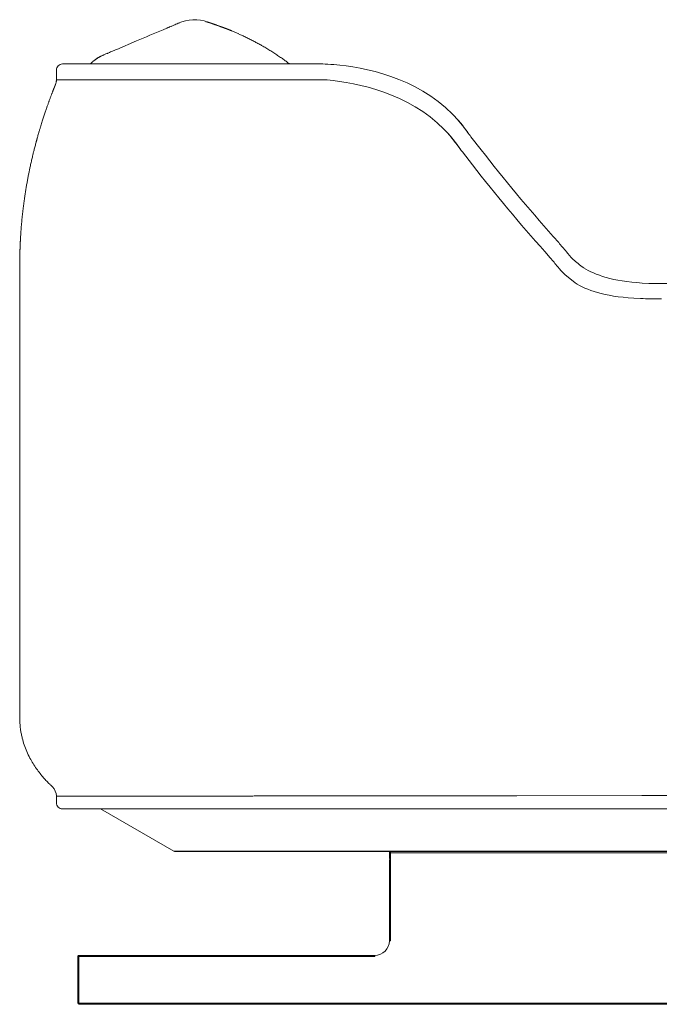
# Model space of a CAD drawing. Units: inches. Extents: x 1260 to 19764, y 861 to 9967.
# Drawn here: x 17237 to 17761, y 6268 to 7075 of the extents above; entities that cross this region are included whole.
import ezdxf

# ---------------------------------------------------------------- set-up
doc = ezdxf.new("R2010")
doc.units = ezdxf.units.IN
doc.header["$MEASUREMENT"] = 0
doc.layers.get('0').update_dxf_attribs({"lineweight": 13})

msp = doc.modelspace()

# ---------------------------------------------------------------- linework, layer by layer
at = {"lineweight": 13}
for p, q in [((17390.24, 7072.74), (17390.09, 7072.74)), ((17390.31, 7072.74), (17390.24, 7072.74)), ((17390.41, 7072.7), (17390.31, 7072.74)), ((17390.52, 7072.7), (17390.41, 7072.7)), ((17390.8, 7072.63), (17390.52, 7072.7)), ((17390.87, 7072.6), (17390.8, 7072.63)), ((17390.91, 7072.6), (17390.87, 7072.6)), ((17390.98, 7072.56), (17390.91, 7072.6)), ((17391.05, 7072.56), (17390.98, 7072.56)), ((17391.82, 7072.35), (17391.79, 7072.35)), ((17391.79, 7072.35), (17391.82, 7072.32)), ((17391.86, 7072.32), (17391.82, 7072.35)), ((17391.82, 7072.32), (17391.86, 7072.32)), ((17391.89, 7072.32), (17391.86, 7072.32)), ((17391.93, 7072.32), (17391.89, 7072.32)), ((17391.89, 7072.28), (17391.93, 7072.25)), ((17391.93, 7072.28), (17391.93, 7072.32)), ((17391.96, 7072.28), (17391.93, 7072.28)), ((17391.93, 7072.25), (17391.96, 7072.21)), ((17392, 7072.28), (17391.96, 7072.28)), ((17391.96, 7072.21), (17392, 7072.18)), ((17392.04, 7072.25), (17392, 7072.28)), ((17392, 7072.18), (17392, 7072.14)), ((17392, 7072.14), (17392.04, 7072.1)), ((17392.07, 7072.25), (17392.04, 7072.25)), ((17392.04, 7072.1), (17392.04, 7072.07)), ((17392.04, 7072.07), (17392.04, 7072.03)), ((17392.11, 7072.25), (17392.07, 7072.25)), ((17392.21, 7072.21), (17392.18, 7072.21)), ((17392.28, 7072.18), (17392.25, 7072.18)), ((17392.35, 7072.18), (17392.28, 7072.18)), ((17392.63, 7072.07), (17392.56, 7072.07)), ((17393.02, 7071.93), (17392.92, 7071.96)), ((17393.13, 7071.89), (17393.06, 7071.89)), ((17393.27, 7071.86), (17393.2, 7071.86)), ((17393.48, 7071.79), (17393.41, 7071.79)), ((17393.66, 7071.72), (17393.59, 7071.72)), ((17393.87, 7071.65), (17393.8, 7071.65)), ((17393.9, 7071.61), (17393.87, 7071.65)), ((17393.98, 7071.61), (17393.9, 7071.61)), ((17394.19, 7071.54), (17394.12, 7071.54)), ((17394.36, 7071.47), (17394.33, 7071.47)), ((17394.58, 7071.4), (17394.5, 7071.4)), ((17394.75, 7071.33), (17394.72, 7071.33)), ((17316.58, 7050.27), (17332.8, 7057.18)), ((17305.5, 7045.58), (17305.5, 7045.58)), ((17267.15, 7025.26), (17267.15, 7033.3)), ((17272.13, 7038.31), (17439.62, 7038.31)), ((17439.62, 7038.31), (17485.08, 7038.31)), ((17269.02, 7025.29), (17267.15, 7025.26)), ((17267.19, 7025.26), (17267.15, 7025.26)), ((17267.26, 7025.26), (17267.19, 7025.26)), ((17267.29, 7025.26), (17267.26, 7025.26)), ((17267.36, 7025.26), (17267.29, 7025.26)), ((17270.43, 7025.29), (17269.02, 7025.29)), ((17272.3, 7025.29), (17270.43, 7025.29)), ((17273.36, 7025.29), (17272.3, 7025.29)), ((17274.56, 7025.29), (17273.36, 7025.29)), ((17275.83, 7025.29), (17274.56, 7025.29)), ((17276.5, 7025.29), (17275.83, 7025.29)), ((17276.85, 7025.29), (17276.5, 7025.29)), ((17280.28, 7025.33), (17276.85, 7025.29)), ((17283.7, 7025.33), (17280.28, 7025.33)), ((17287.47, 7025.33), (17283.7, 7025.33)), ((17289.52, 7025.33), (17287.47, 7025.33)), ((17291.63, 7025.33), (17289.52, 7025.33)), ((17296.15, 7025.33), (17291.63, 7025.33)), ((17298.51, 7025.33), (17296.15, 7025.33)), ((17301.02, 7025.33), (17298.51, 7025.33)), ((17303.59, 7025.33), (17301.02, 7025.33)), ((17304.9, 7025.33), (17303.59, 7025.33)), ((17306.24, 7025.33), (17304.9, 7025.33)), ((17311.81, 7025.33), (17306.24, 7025.33)), ((17314.67, 7025.33), (17311.81, 7025.33)), ((17317.63, 7025.33), (17314.67, 7025.33)), ((17323.7, 7025.33), (17317.63, 7025.33)), ((17330.09, 7025.33), (17323.7, 7025.33)), ((17336.75, 7025.33), (17330.09, 7025.33)), ((17343.67, 7025.33), (17336.75, 7025.33)), ((17347.23, 7025.33), (17343.67, 7025.33)), ((17348.15, 7025.33), (17347.23, 7025.33)), ((17349.03, 7025.33), (17348.15, 7025.33)), ((17350.87, 7025.33), (17349.03, 7025.33)), ((17358.24, 7025.33), (17350.87, 7025.33)), ((17362.01, 7025.33), (17358.24, 7025.33)), ((17365.79, 7025.33), (17362.01, 7025.33)), ((17373.48, 7025.33), (17365.79, 7025.33)), ((17381.35, 7025.33), (17373.48, 7025.33)), ((17397.54, 7025.29), (17389.35, 7025.29)), ((17401.67, 7025.29), (17397.54, 7025.29)), ((17403.75, 7025.29), (17401.67, 7025.29)), ((17405.83, 7025.29), (17403.75, 7025.29)), ((17414.22, 7025.29), (17405.83, 7025.29)), ((17418.42, 7025.29), (17414.22, 7025.29)), ((17420.54, 7025.29), (17418.42, 7025.29)), ((17426.89, 7025.26), (17422.66, 7025.26)), ((17431.12, 7025.26), (17426.89, 7025.26)), ((17435.36, 7025.26), (17431.12, 7025.26)), ((17439.62, 7025.26), (17435.36, 7025.26)), ((17440.05, 7025.26), (17439.62, 7025.26)), ((17440.44, 7025.26), (17440.05, 7025.26)), ((17441.25, 7025.26), (17440.44, 7025.26)), ((17442.84, 7025.26), (17441.25, 7025.26)), ((17446.05, 7025.26), (17442.84, 7025.26)), ((17452.47, 7025.26), (17446.05, 7025.26)), ((17465.27, 7025.26), (17452.47, 7025.26)), ((17488.84, 7025.26), (17465.27, 7025.26)), ((17266.41, 7021.55), (17266.41, 7021.52)), ((17606.43, 6978.69), (17614.7, 6968.07)), ((17599.43, 6966.29), (17607.7, 6955.67)), ((17237.73, 6894.9), (17237.73, 6894.48)), ((17237.8, 6896.32), (17237.8, 6896.1)), ((17237.8, 6896.1), (17237.8, 6895.72)), ((17237.84, 6896.81), (17237.84, 6896.49)), ((17238.08, 6900.34), (17237.98, 6898.64)), ((17673.79, 6897.09), (17678.22, 6892.02)), ((17237.34, 6886.05), (17237.34, 6885.56)), ((17237.38, 6887.07), (17237.38, 6886.58)), ((17237.41, 6888.06), (17237.41, 6887.57)), ((17237.45, 6889.01), (17237.45, 6888.55)), ((17237.48, 6889.97), (17237.48, 6889.51)), ((17237.52, 6890.85), (17237.52, 6890.42)), ((17237.59, 6892.29), (17237.59, 6891.8)), ((17237.66, 6893.67), (17237.66, 6893.21)), ((17237.17, 6878.68), (17237.17, 6878.11)), ((17237.17, 6878.11), (17237.17, 6877.55)), ((17237.2, 6880.86), (17237.2, 6880.3)), ((17237.2, 6880.3), (17237.2, 6879.77)), ((17237.2, 6879.77), (17237.2, 6879.21)), ((17237.24, 6882.45), (17237.24, 6881.92)), ((17237.24, 6881.92), (17237.24, 6881.39)), ((17237.27, 6883.51), (17237.27, 6882.98)), ((17237.31, 6885.06), (17237.31, 6884.53)), ((17237.31, 6884.53), (17237.31, 6884.04)), ((17666.79, 6884.69), (17671.22, 6879.61)), ((17237.13, 6875.4), (17237.13, 6874.9)), ((17237.13, 6874.9), (17237.13, 6874.37)), ((17237.13, 6874.37), (17237.13, 6873.84)), ((17237.13, 6873.84), (17237.13, 6873.53)), ((17237.13, 6873.31), (17237.13, 6503.32)), ((17237.17, 6877.55), (17237.17, 6877.02)), ((17237.17, 6877.02), (17237.17, 6876.45)), ((17237.17, 6876.45), (17237.17, 6875.92)), ((17683.15, 6865.82), (17691.65, 6859.07)), ((17746.67, 6858.95), (17752.13, 6858.64)), ((17760.56, 6858.5), (17769.56, 6858.5)), ((17739.67, 6846.55), (17745.13, 6846.24)), ((17753.56, 6846.1), (17762.38, 6846.1)), ((17237.2, 6500.53), (17237.31, 6498.31)), ((17267.15, 6433.33), (17267.15, 6438.9)), ((17267.15, 6438.9), (17267.19, 6438.9)), ((17267.19, 6438.9), (17267.26, 6438.9)), ((17267.26, 6438.9), (17267.61, 6438.87)), ((17267.61, 6438.87), (17267.96, 6438.87)), ((17267.96, 6438.87), (17269.02, 6438.87)), ((17269.02, 6438.87), (17270.93, 6438.83)), ((17270.93, 6438.83), (17271.14, 6438.83)), ((17271.14, 6438.83), (17271.39, 6438.83)), ((17271.39, 6438.83), (17272.37, 6438.83)), ((17272.37, 6438.83), (17274.63, 6438.83)), ((17274.63, 6438.83), (17277.28, 6438.83)), ((17280.35, 6438.8), (17283.73, 6438.8)), ((17283.73, 6438.8), (17287.54, 6438.8)), ((17287.54, 6438.8), (17291.74, 6438.8)), ((17291.74, 6438.8), (17292.83, 6438.8)), ((17292.83, 6438.8), (17293.4, 6438.8)), ((17293.4, 6438.8), (17293.96, 6438.8)), ((17293.96, 6438.8), (17296.29, 6438.8)), ((17296.29, 6438.8), (17301.19, 6438.8)), ((17301.19, 6438.8), (17306.38, 6438.8)), ((17306.38, 6438.8), (17311.88, 6438.8)), ((17323.84, 6438.8), (17330.26, 6438.8)), ((17330.26, 6438.8), (17331.92, 6438.8)), ((17331.92, 6438.8), (17333.58, 6438.8)), ((17333.58, 6438.8), (17336.97, 6438.8)), ((17336.97, 6438.8), (17343.92, 6438.8)), ((17343.92, 6438.8), (17351.04, 6438.8)), ((17351.04, 6438.8), (17358.38, 6438.8)), ((17358.38, 6438.8), (17365.89, 6438.8)), ((17365.89, 6438.8), (17373.62, 6438.8)), ((17381.56, 6438.83), (17382.58, 6438.83)), ((17382.58, 6438.83), (17383.57, 6438.83)), ((17383.57, 6438.83), (17385.58, 6438.83)), ((17385.58, 6438.83), (17389.64, 6438.83)), ((17389.64, 6438.83), (17397.82, 6438.83)), ((17397.82, 6438.83), (17406.04, 6438.83)), ((17414.33, 6438.87), (17422.69, 6438.87)), ((17422.69, 6438.87), (17426.92, 6438.87)), ((17429.01, 6438.9), (17431.12, 6438.9)), ((17431.12, 6438.9), (17433.24, 6438.9)), ((17433.24, 6438.9), (17435.39, 6438.9)), ((17435.39, 6438.9), (17436.45, 6438.9)), ((17436.45, 6438.9), (17437.51, 6438.9)), ((17437.51, 6438.9), (17439.62, 6438.9)), ((17439.62, 6438.9), (17441.25, 6438.9)), ((17441.25, 6438.9), (17442.84, 6438.9)), ((17442.84, 6438.9), (17444.42, 6438.9)), ((17444.42, 6438.9), (17446.01, 6438.9)), ((17446.01, 6438.9), (17452.43, 6438.9)), ((17452.43, 6438.9), (17458.82, 6438.9)), ((17458.82, 6438.9), (17465.2, 6438.9)), ((17471.59, 6438.94), (17477.97, 6438.94)), ((17477.97, 6438.94), (17490.74, 6438.94)), ((17490.74, 6438.94), (17541.82, 6439.01)), ((17644.02, 6439.12), (17592.94, 6439.08)), ((17746.22, 6439.19), (17644.02, 6439.12)), ((17797.34, 6439.19), (17746.22, 6439.19)), ((17439.62, 6428.32), (17272.13, 6428.32)), ((17303.14, 6428.32), (17363.28, 6393.57)), ((17944.63, 6428.32), (17439.62, 6428.32)), ((17363.28, 6393.57), (17437.16, 6393.57)), ((17437.16, 6393.33), (17364.27, 6393.33)), ((17437.16, 6393.57), (18101.01, 6393.57)), ((17437.16, 6393.33), (17437.16, 6393.57)), ((18101.01, 6393.33), (17437.16, 6393.33)), ((17539.64, 6393.33), (17539.64, 6392.3)), ((17540.63, 6392.3), (17539.64, 6392.3)), ((17539.64, 6392.3), (17539.64, 6388.32)), ((17539.64, 6388.32), (17540.63, 6388.32)), ((17539.64, 6320.3), (17539.64, 6386.3)), ((17539.64, 6386.3), (17540.63, 6386.3)), ((17540.63, 6393.33), (17540.63, 6392.3)), ((17838.65, 6392.3), (17540.63, 6392.3)), ((17540.63, 6392.3), (17540.63, 6388.32)), ((17540.63, 6388.32), (17540.63, 6387.33)), ((17540.63, 6387.33), (17540.63, 6386.3)), ((17540.63, 6386.3), (17540.63, 6320.3)), ((17540.63, 6320.3), (17539.64, 6320.3)), ((17284.65, 6269.32), (17284.65, 6307.32)), ((17284.65, 6307.32), (17285.64, 6307.32)), ((17285.64, 6307.32), (17285.64, 6308.31)), ((17285.64, 6308.31), (17527.64, 6308.31)), ((17527.64, 6307.32), (17285.64, 6307.32)), ((17285.64, 6307.32), (17285.64, 6269.32)), ((17527.64, 6308.31), (17527.64, 6307.32)), ((17285.64, 6269.32), (17284.65, 6269.32)), ((17285.64, 6269.32), (18093.64, 6269.32)), ((17285.64, 6268.3), (17285.64, 6269.32)), ((18093.64, 6268.3), (17285.64, 6268.3))]:
    msp.add_line(p, q, dxfattribs=at)
for centre, radius, start, end in [((17206.51, 7444.21), 405.62, 292.71567, 293.28952), ((17380.05, 7043.57), 31.01, 69.22129, 115.12609), ((17393.93, 7066.92), 4.44, 70.92443, 75.67708), ((17397.31, 7075.47), 4.76, 246.18572, 256.94438), ((21384.9, -2491.57), 10372.95, 112.8638, 112.994342), ((13471.84, 16076.3), 9810.91, 293.313123, 293.337578), ((18500.22, 4382.85), 2917.88, 112.9814, 113.03634), ((17342.65, 7115.16), 49.54, 291.73221, 294.43806), ((17387.92, 7047.77), 24.5, 69.10478, 71.29746), ((17383.6, 7026.59), 45.92, 69.76635, 71.35358), ((17397.37, 7044.35), 24.5, 69.10478, 71.29746), ((17405.72, 7056.9), 9.77, 67.67514, 71.21277), ((17396.57, 7034), 34.45, 65.85455, 68.90572), ((17379.08, 6983.73), 87.56, 64.66307, 66.56418), ((17351.76, 6916.42), 160.13, 65.09392, 66.13334), ((17312.49, 6834.5), 250.97, 63.9988, 64.83814), ((17310.94, 6827.86), 257.63, 63.53357, 64.3371), ((18851.37, 9784.5), 3076.28, 242.39208, 242.45879), ((17360.15, 6925.54), 148.22, 60.97137, 62.35037), ((17362.2, 6924.85), 147.84, 60.43416, 61.79268), ((17335.98, 6990.73), 62.41, 112.11986, 114.02096), ((17412.46, 6817.56), 251.68, 112.39421, 113.40552), ((17335.2, 6878.22), 201.72, 59.18675, 60.30038), ((16963.99, 6265.15), 918.41, 58.64712, 58.88906), ((17392.9, 6969.11), 94.08, 56.32881, 58.64736), ((17402.02, 6978.29), 81.43, 55.41712, 58.08875), ((17303.07, 7030.78), 11.11, 131.11102, 135.61583), ((17317.81, 7016.41), 31.65, 112.69447, 129.45847), ((17320.97, 7010.32), 38.48, 112.9703, 122.66261), ((17306.86, 7033.78), 11.12, 120.23201, 124.31928), ((17378.86, 6883.74), 177.66, 113.38314, 114.22875), ((17358.84, 6910.88), 161.46, 55.04642, 56.37983), ((17320.69, 6858.79), 226.01, 53.73695, 54.68511), ((17257.23, 6770.83), 334.47, 53.25367, 53.88461), ((17272.13, 7033.33), 4.98, 90.02108, 180.38384), ((17257.51, 7025.26), 9.64, 337.39324, 359.9869), ((17257.44, 7025.79), 9.94, 334.51364, 356.90571), ((17267.41, 7029.59), 4.33, 269.38884, 277.34408), ((17388.01, 7628.59), 603.3, 269.36733, 270.12787), ((17420.89, 6982.93), 42.36, 87.61324, 90.47708), ((17270.49, 7010.68), 7.77, 153.82768, 159.77514), ((17273.05, 6992.81), 16.18, 158.27076, 164.07982), ((17295.01, 6987.88), 38.58, 161.14008, 163.55967), ((17167, 7023.41), 94.12, 341.76982, 342.82932), ((17525.21, 6930.33), 94.01, 36.70905, 41.93611), ((17083.02, 6593.42), 649.92, 36.35554, 37.2192), ((16699.93, 6306.96), 1128.26, 36.53892, 37.03552), ((17216.48, 6982.41), 35.03, 344.0073, 346.75095), ((17273.74, 6971.03), 23.22, 163.75225, 165.73751), ((17279.59, 6970.49), 29, 162.8512, 165.96318), ((17278.19, 6972.32), 27.16, 162.42915, 165.68006), ((17518.21, 6917.93), 94.01, 36.70905, 41.93611), ((17076.25, 6580.79), 649.87, 36.38442, 37.46598), ((17281.31, 6960.54), 33.24, 164.58449, 167.34302), ((17397.26, 6931.04), 152.87, 164.80624, 165.47653), ((17278.07, 6964.75), 29.05, 163.98954, 167.36502), ((16692.93, 6294.56), 1128.26, 36.53892, 37.03552), ((18716.59, 7825.31), 1396.08, 217.88203, 221.67307), ((18716.59, 7825.31), 1396.08, 217.88203, 221.67307), ((15530.5, 7358.27), 1762.1, 346.86258, 346.97917), ((17095.36, 6979.22), 152.3, 348.23652, 349.39997), ((17104.54, 6981.85), 143.83, 347.69908, 348.87598), ((18505.77, 6677.35), 1290.13, 167.4461, 167.61298), ((18709.59, 7812.91), 1396.08, 217.88203, 221.67307), ((18709.59, 7812.91), 1396.08, 217.88203, 221.67307), ((17423.28, 6909.86), 182.83, 168.90663, 169.9301), ((17364.78, 6913.75), 124.51, 170.16816, 171.82833), ((17548.92, 6885.4), 310.82, 169.54065, 170.16826), ((16685.63, 7003.53), 560.51, 351.80311, 352.21824), ((17440.4, 6900.04), 201.33, 171.02496, 172.12111), ((17458.53, 6893.15), 220.21, 173.16714, 174.34903), ((15830.04, 7096.29), 1420.9, 352.84655, 353.01999), ((17455.75, 6889.99), 217.79, 173.44954, 174.70922), ((16532.15, 6966.05), 708.91, 355.068, 355.27116), ((16710.57, 6060.1), 1276.1, 40.2472, 40.6865), ((16784.41, 6123.09), 1179.04, 40.22912, 40.70458), ((16703.57, 6047.7), 1276.1, 40.2472, 40.6865), ((16777.41, 6110.69), 1179.04, 40.22912, 40.70458), ((17758.81, 7022.15), 163.64, 267.66143, 270.61046), ((17759.07, 7021.66), 163.17, 267.56044, 270.52188), ((17751.87, 7009.68), 163.57, 267.63706, 270.58609), ((17752.08, 7009.26), 163.17, 267.56044, 270.52188), ((17310.6, 6503.79), 73.47, 180.36305, 182.53738), ((17254.2, 6495.68), 16.55, 185.41519, 189.97691), ((17294.32, 6500.95), 57, 188.20994, 191.52168), ((17295.61, 6500.29), 58.13, 190.63047, 194.04771), ((17308.76, 6503.85), 71.76, 194.25848, 198.72457), ((17317.64, 6507), 81.18, 198.82221, 203.00806), ((17313.39, 6505.8), 76.8, 203.4162, 207.91418), ((17323.26, 6512.05), 88.45, 208.50286, 211.77991), ((17305.67, 6500.36), 67.34, 211.20168, 215.5148), ((17383.56, 6556.52), 163.37, 215.6787, 217.40347), ((17363.76, 6545.59), 141.05, 218.76145, 220.62389), ((17388.78, 6571.46), 176.9, 221.70765, 222.91281), ((17322.28, 6509.84), 86.24, 223.01089, 225.39767), ((17305.8, 6491.14), 61.38, 224.09585, 226.86708), ((17256.94, 6438.81), 10.22, 0.51069, 47.51502), ((17277.74, 6345.63), 93.21, 88.39804, 90.28488), ((17316.71, 6755.07), 316.31, 269.12555, 270.17996), ((17409.76, -9044.13), 15483.17, 90.317925, 90.34064), ((17380.21, 5848.77), 590.07, 89.86927, 90.64002), ((17412.94, 5792.2), 646.67, 89.87654, 90.61108), ((17427.26, 6480.52), 41.66, 269.53929, 272.40276), ((17853.64, -63291.33), 69731.32, 90.3139247, 90.3191714), ((17272.13, 6433.3), 4.98, 179.61616, 269.97892), ((17540.62, 6388.31), 0.986, 179.89943, 270.10057), ((17527.63, 6320.31), 12.01, 270.0597, 359.9403), ((17527.63, 6320.31), 12, 270.04801, 359.95199), ((17285.64, 6307.32), 0.986, 89.89943, 180.10057)]:
    msp.add_arc(centre, radius, start, end, dxfattribs=at)
for points in [[(17365.75, 7071.15), (17366.42, 7071.43), (17366.78, 7071.58), (17366.88, 7071.65)], [(17367.94, 7072.03), (17367.87, 7072.03), (17367.76, 7072), (17367.66, 7071.96)], [(17368.01, 7072.07), (17367.98, 7072.07), (17367.98, 7072.07), (17367.94, 7072.03)], [(17368.12, 7072.1), (17368.08, 7072.1), (17368.05, 7072.07), (17368.01, 7072.07)], [(17368.22, 7072.14), (17368.19, 7072.1), (17368.15, 7072.1), (17368.12, 7072.1)], [(17389.67, 7072.85), (17389.6, 7072.88), (17389.5, 7072.88), (17389.35, 7072.92)], [(17389.92, 7072.81), (17389.85, 7072.81), (17389.78, 7072.81), (17389.67, 7072.85)], [(17390.09, 7072.74), (17390.06, 7072.77), (17389.99, 7072.77), (17389.92, 7072.81)], [(17390.38, 7072.7), (17390.34, 7072.74), (17390.31, 7072.74), (17390.31, 7072.74)], [(17390.59, 7072.67), (17390.55, 7072.67), (17390.52, 7072.67), (17390.52, 7072.7)], [(17390.73, 7072.63), (17390.66, 7072.67), (17390.62, 7072.67), (17390.59, 7072.67)], [(17390.84, 7072.6), (17390.8, 7072.6), (17390.8, 7072.6), (17390.8, 7072.63)], [(17390.94, 7072.56), (17390.94, 7072.56), (17390.94, 7072.6), (17390.91, 7072.6)], [(17391.26, 7072.49), (17391.19, 7072.49), (17391.15, 7072.53), (17391.05, 7072.56)], [(17391.47, 7072.42), (17391.4, 7072.42), (17391.33, 7072.46), (17391.26, 7072.49)], [(17391.72, 7072.35), (17391.65, 7072.35), (17391.58, 7072.39), (17391.47, 7072.42)], [(17391.82, 7072.32), (17391.79, 7072.32), (17391.75, 7072.32), (17391.72, 7072.35)], [(17391.86, 7072.32), (17391.86, 7072.28), (17391.89, 7072.28), (17391.89, 7072.28)], [(17392.18, 7072.21), (17392.14, 7072.21), (17392.14, 7072.21), (17392.11, 7072.25)], [(17392.25, 7072.18), (17392.25, 7072.21), (17392.21, 7072.21), (17392.21, 7072.21)], [(17392.42, 7072.14), (17392.39, 7072.14), (17392.35, 7072.14), (17392.35, 7072.18)], [(17392.49, 7072.1), (17392.46, 7072.1), (17392.42, 7072.14), (17392.42, 7072.14)], [(17392.56, 7072.07), (17392.53, 7072.1), (17392.49, 7072.1), (17392.49, 7072.1)], [(17392.71, 7072.03), (17392.67, 7072.03), (17392.67, 7072.03), (17392.63, 7072.07)], [(17392.85, 7072), (17392.78, 7072), (17392.74, 7072), (17392.71, 7072.03)], [(17392.92, 7071.96), (17392.92, 7071.96), (17392.88, 7072), (17392.85, 7072)], [(17393.06, 7071.89), (17393.06, 7071.93), (17393.02, 7071.93), (17393.02, 7071.93)], [(17393.2, 7071.86), (17393.16, 7071.86), (17393.16, 7071.89), (17393.13, 7071.89)], [(17393.34, 7071.82), (17393.31, 7071.82), (17393.31, 7071.82), (17393.27, 7071.86)], [(17393.41, 7071.79), (17393.38, 7071.82), (17393.34, 7071.82), (17393.34, 7071.82)], [(17393.52, 7071.75), (17393.52, 7071.75), (17393.48, 7071.75), (17393.48, 7071.79)], [(17393.59, 7071.72), (17393.59, 7071.75), (17393.55, 7071.75), (17393.52, 7071.75)], [(17393.73, 7071.68), (17393.69, 7071.68), (17393.69, 7071.68), (17393.66, 7071.72)], [(17393.8, 7071.65), (17393.76, 7071.68), (17393.76, 7071.68), (17393.73, 7071.68)], [(17394.05, 7071.58), (17394.05, 7071.58), (17394.01, 7071.58), (17393.98, 7071.61)], [(17394.12, 7071.54), (17394.08, 7071.54), (17394.08, 7071.58), (17394.05, 7071.58)], [(17394.26, 7071.5), (17394.22, 7071.5), (17394.19, 7071.5), (17394.19, 7071.54)], [(17394.33, 7071.47), (17394.29, 7071.47), (17394.26, 7071.5), (17394.26, 7071.5)], [(17394.65, 7071.36), (17394.54, 7071.4), (17394.4, 7071.43), (17394.29, 7071.47)], [(17394.43, 7071.43), (17394.43, 7071.43), (17394.4, 7071.43), (17394.36, 7071.47)], [(17394.5, 7071.4), (17394.47, 7071.43), (17394.47, 7071.43), (17394.43, 7071.43)], [(17394.65, 7071.36), (17394.61, 7071.36), (17394.61, 7071.4), (17394.58, 7071.4)], [(17395.03, 7071.22), (17394.93, 7071.26), (17394.79, 7071.33), (17394.65, 7071.36)], [(17394.72, 7071.33), (17394.68, 7071.36), (17394.65, 7071.36), (17394.65, 7071.36)], [(17394.82, 7071.29), (17394.82, 7071.29), (17394.79, 7071.33), (17394.75, 7071.33)], [(17395.77, 7070.98), (17395.46, 7071.08), (17395.14, 7071.19), (17394.82, 7071.29)], [(17397.22, 7070.48), (17396.87, 7070.59), (17396.55, 7070.69), (17396.23, 7070.83)], [(17397.47, 7070.38), (17397.19, 7070.48), (17396.94, 7070.55), (17396.66, 7070.66)], [(17398.28, 7070.09), (17397.93, 7070.23), (17397.57, 7070.34), (17397.22, 7070.48)], [(17398.17, 7070.13), (17397.93, 7070.2), (17397.68, 7070.31), (17397.47, 7070.38)], [(17399.34, 7069.71), (17398.95, 7069.85), (17398.56, 7069.99), (17398.17, 7070.13)], [(17400.43, 7069.32), (17400.08, 7069.46), (17399.73, 7069.56), (17399.34, 7069.71)], [(17400.57, 7069.28), (17400.22, 7069.42), (17399.87, 7069.53), (17399.48, 7069.67)], [(17401.35, 7068.96), (17401.07, 7069.11), (17400.75, 7069.21), (17400.43, 7069.32)], [(17400.85, 7069.18), (17400.75, 7069.21), (17400.64, 7069.25), (17400.57, 7069.28)], [(17401.1, 7069.07), (17401.03, 7069.11), (17400.93, 7069.14), (17400.85, 7069.18)], [(17401.42, 7068.96), (17401.31, 7069), (17401.21, 7069.04), (17401.1, 7069.07)], [(17402.44, 7068.58), (17402.09, 7068.72), (17401.74, 7068.86), (17401.35, 7068.96)], [(17401.74, 7068.86), (17401.63, 7068.89), (17401.52, 7068.93), (17401.42, 7068.96)], [(17402.05, 7068.75), (17401.95, 7068.79), (17401.84, 7068.82), (17401.74, 7068.86)], [(17402.41, 7068.61), (17402.3, 7068.65), (17402.2, 7068.68), (17402.05, 7068.75)], [(17402.79, 7068.47), (17402.65, 7068.51), (17402.55, 7068.58), (17402.41, 7068.61)], [(17403.39, 7068.22), (17403.08, 7068.33), (17402.76, 7068.47), (17402.44, 7068.58)], [(17403.18, 7068.33), (17403.04, 7068.37), (17402.94, 7068.44), (17402.79, 7068.47)], [(17403.57, 7068.19), (17403.47, 7068.22), (17403.32, 7068.29), (17403.18, 7068.33)], [(17404.31, 7067.91), (17403.99, 7068.01), (17403.71, 7068.12), (17403.39, 7068.22)], [(17404.06, 7068.01), (17403.92, 7068.05), (17403.75, 7068.12), (17403.57, 7068.19)], [(17404.56, 7067.8), (17404.42, 7067.87), (17404.24, 7067.94), (17404.06, 7068.01)], [(17405.23, 7067.55), (17404.95, 7067.66), (17404.63, 7067.77), (17404.31, 7067.91)], [(17405.09, 7067.62), (17404.91, 7067.69), (17404.74, 7067.77), (17404.56, 7067.8)], [(17405.58, 7067.45), (17405.41, 7067.52), (17405.26, 7067.55), (17405.09, 7067.62)], [(17406.08, 7067.24), (17405.93, 7067.31), (17405.76, 7067.38), (17405.58, 7067.45)], [(17406.57, 7067.06), (17406.43, 7067.13), (17406.25, 7067.2), (17406.08, 7067.24)], [(17406.85, 7066.92), (17406.6, 7067.02), (17406.36, 7067.13), (17406.11, 7067.24)], [(17406.99, 7066.92), (17406.85, 7066.95), (17406.71, 7067.02), (17406.57, 7067.06)], [(17407.17, 7066.81), (17407.06, 7066.85), (17406.96, 7066.88), (17406.85, 7066.92)], [(17407.35, 7066.78), (17407.24, 7066.81), (17407.1, 7066.85), (17406.99, 7066.92)], [(17407.45, 7066.71), (17407.35, 7066.74), (17407.24, 7066.78), (17407.17, 7066.81)], [(17407.73, 7066.64), (17407.59, 7066.67), (17407.49, 7066.71), (17407.35, 7066.78)], [(17407.7, 7066.6), (17407.63, 7066.64), (17407.52, 7066.67), (17407.45, 7066.71)], [(17407.98, 7066.5), (17407.87, 7066.53), (17407.8, 7066.57), (17407.7, 7066.6)], [(17408.05, 7066.5), (17407.95, 7066.53), (17407.84, 7066.6), (17407.73, 7066.64)], [(17408.23, 7066.42), (17408.12, 7066.46), (17408.05, 7066.5), (17407.98, 7066.5)], [(17408.33, 7066.39), (17408.26, 7066.42), (17408.16, 7066.46), (17408.05, 7066.5)], [(17408.44, 7066.32), (17408.37, 7066.35), (17408.3, 7066.39), (17408.23, 7066.42)], [(17408.58, 7066.28), (17408.51, 7066.32), (17408.44, 7066.35), (17408.33, 7066.39)], [(17408.69, 7066.25), (17408.58, 7066.28), (17408.51, 7066.28), (17408.44, 7066.32)], [(17408.79, 7066.21), (17408.72, 7066.25), (17408.65, 7066.28), (17408.58, 7066.28)], [(17408.86, 7066.14), (17408.83, 7066.18), (17408.76, 7066.21), (17408.69, 7066.25)], [(17408.9, 7066.18), (17408.86, 7066.18), (17408.83, 7066.21), (17408.79, 7066.21)], [(17408.97, 7066.14), (17408.97, 7066.14), (17408.93, 7066.14), (17408.9, 7066.18)], [(17409.89, 7065.75), (17409.74, 7065.83), (17409.6, 7065.9), (17409.43, 7065.93)], [(17410.1, 7065.68), (17410.03, 7065.72), (17409.96, 7065.75), (17409.89, 7065.75)], [(17411.33, 7065.15), (17410.91, 7065.33), (17410.45, 7065.51), (17410.03, 7065.72)], [(17410.24, 7065.61), (17410.17, 7065.65), (17410.13, 7065.68), (17410.1, 7065.68)], [(17410.49, 7065.54), (17410.41, 7065.58), (17410.31, 7065.58), (17410.24, 7065.61)], [(17410.63, 7065.47), (17410.59, 7065.47), (17410.52, 7065.51), (17410.49, 7065.54)], [(17410.66, 7065.44), (17410.66, 7065.44), (17410.66, 7065.47), (17410.63, 7065.47)], [(17413.91, 7064.06), (17413.06, 7064.41), (17412.21, 7064.8), (17411.33, 7065.15)], [(17308.36, 7046.81), (17308.99, 7047.06), (17309.7, 7047.37), (17310.58, 7047.73)], [(17296.43, 7039.75), (17296.15, 7039.54), (17295.94, 7039.33), (17295.76, 7039.16)], [(17296.75, 7040.07), (17296.64, 7039.93), (17296.5, 7039.86), (17296.43, 7039.75)], [(17297.1, 7040.35), (17296.96, 7040.25), (17296.86, 7040.14), (17296.75, 7040.07)], [(17297.46, 7040.67), (17297.31, 7040.53), (17297.21, 7040.43), (17297.1, 7040.35)], [(17297.63, 7040.81), (17297.6, 7040.74), (17297.53, 7040.71), (17297.46, 7040.67)], [(17297.84, 7040.95), (17297.77, 7040.92), (17297.7, 7040.85), (17297.63, 7040.81)], [(17298.02, 7041.1), (17297.95, 7041.06), (17297.88, 7041.02), (17297.84, 7040.95)], [(17298.2, 7041.27), (17298.16, 7041.2), (17298.09, 7041.17), (17298.02, 7041.1)], [(17298.58, 7041.55), (17298.48, 7041.48), (17298.37, 7041.38), (17298.2, 7041.27)], [(17299.01, 7041.87), (17298.87, 7041.8), (17298.76, 7041.7), (17298.58, 7041.55)], [(17299.43, 7042.19), (17299.29, 7042.08), (17299.15, 7041.98), (17299.01, 7041.87)], [(17299.92, 7042.51), (17299.78, 7042.44), (17299.61, 7042.29), (17299.43, 7042.19)], [(17299.89, 7042.51), (17299.85, 7042.47), (17299.82, 7042.44), (17299.75, 7042.4)], [(17300.6, 7042.97), (17300.35, 7042.79), (17300.1, 7042.65), (17299.89, 7042.51)], [(17300.21, 7042.72), (17300.1, 7042.65), (17300.03, 7042.58), (17299.92, 7042.51)], [(17301.62, 7043.6), (17301.51, 7043.53), (17301.37, 7043.46), (17301.27, 7043.39)], [(17301.97, 7043.81), (17301.87, 7043.74), (17301.72, 7043.67), (17301.62, 7043.6)], [(17302.68, 7044.2), (17302.46, 7044.09), (17302.22, 7043.95), (17301.97, 7043.81)], [(17303.59, 7044.69), (17303.35, 7044.55), (17303.03, 7044.41), (17302.68, 7044.2)], [(17304.58, 7045.19), (17304.26, 7045.01), (17303.95, 7044.87), (17303.59, 7044.69)], [(17305.6, 7045.61), (17305.29, 7045.51), (17304.93, 7045.33), (17304.58, 7045.19)], [(17305.18, 7045.43), (17305.15, 7045.43), (17305.15, 7045.4), (17305.11, 7045.4)], [(17305.22, 7045.47), (17305.22, 7045.43), (17305.18, 7045.43), (17305.18, 7045.43)], [(17305.32, 7045.51), (17305.29, 7045.47), (17305.25, 7045.47), (17305.22, 7045.47)], [(17305.5, 7045.58), (17305.57, 7045.61), (17305.71, 7045.68), (17305.96, 7045.75)], [(17458, 7038.31), (17457.79, 7038.48), (17457.55, 7038.66), (17457.33, 7038.84)], [(17295.13, 7038.52), (17295.06, 7038.45), (17294.99, 7038.38), (17294.92, 7038.31)], [(17295.16, 7038.59), (17295.06, 7038.48), (17294.99, 7038.38), (17294.95, 7038.31)], [(17294.95, 7038.38), (17295.02, 7038.41), (17295.09, 7038.48), (17295.16, 7038.56)], [(17276.85, 7025.29), (17276.96, 7025.29), (17277.1, 7025.33), (17277.21, 7025.33)], [(17263.77, 7014.81), (17263.69, 7014.6), (17263.59, 7014.39), (17263.52, 7014.11)], [(17264.01, 7015.45), (17263.94, 7015.27), (17263.87, 7015.06), (17263.77, 7014.81)], [(17264.22, 7016.01), (17264.19, 7015.84), (17264.08, 7015.66), (17264.01, 7015.45)], [(17264.44, 7016.51), (17264.36, 7016.33), (17264.29, 7016.19), (17264.22, 7016.01)], [(17264.58, 7016.89), (17264.54, 7016.79), (17264.47, 7016.65), (17264.44, 7016.51)], [(17264.72, 7017.21), (17264.68, 7017.11), (17264.61, 7017), (17264.58, 7016.89)], [(17264.79, 7017.46), (17264.79, 7017.39), (17264.75, 7017.32), (17264.72, 7017.21)], [(17264.86, 7017.64), (17264.86, 7017.6), (17264.82, 7017.53), (17264.79, 7017.46)], [(17264.96, 7017.85), (17264.93, 7017.78), (17264.89, 7017.71), (17264.86, 7017.64)], [(17265.04, 7018.02), (17265, 7017.99), (17264.96, 7017.92), (17264.96, 7017.85)], [(17265.11, 7018.2), (17265.07, 7018.16), (17265.04, 7018.09), (17265.04, 7018.02)], [(17265.18, 7018.38), (17265.14, 7018.34), (17265.11, 7018.27), (17265.11, 7018.2)], [(17265.25, 7018.55), (17265.21, 7018.52), (17265.18, 7018.45), (17265.18, 7018.38)], [(17265.32, 7018.73), (17265.28, 7018.69), (17265.25, 7018.62), (17265.25, 7018.55)], [(17265.35, 7018.91), (17265.35, 7018.84), (17265.32, 7018.8), (17265.32, 7018.73)], [(17265.42, 7019.05), (17265.39, 7018.98), (17265.39, 7018.94), (17265.35, 7018.91)], [(17265.49, 7019.19), (17265.46, 7019.12), (17265.42, 7019.08), (17265.42, 7019.05)], [(17265.53, 7019.33), (17265.53, 7019.26), (17265.49, 7019.22), (17265.49, 7019.19)], [(17265.6, 7019.47), (17265.56, 7019.43), (17265.56, 7019.36), (17265.53, 7019.33)], [(17265.63, 7019.61), (17265.63, 7019.54), (17265.6, 7019.51), (17265.6, 7019.47)], [(17265.71, 7019.75), (17265.67, 7019.68), (17265.67, 7019.65), (17265.63, 7019.61)], [(17265.78, 7019.89), (17265.74, 7019.82), (17265.74, 7019.79), (17265.71, 7019.75)], [(17265.81, 7020.03), (17265.81, 7019.96), (17265.78, 7019.93), (17265.78, 7019.89)], [(17265.88, 7020.14), (17265.85, 7020.11), (17265.85, 7020.07), (17265.81, 7020.03)], [(17265.92, 7020.28), (17265.92, 7020.25), (17265.88, 7020.21), (17265.88, 7020.14)], [(17265.99, 7020.42), (17265.95, 7020.39), (17265.95, 7020.32), (17265.92, 7020.28)], [(17266.02, 7020.53), (17265.99, 7020.49), (17265.99, 7020.46), (17265.99, 7020.42)], [(17266.06, 7020.63), (17266.06, 7020.6), (17266.02, 7020.56), (17266.02, 7020.53)], [(17266.09, 7020.74), (17266.09, 7020.7), (17266.09, 7020.67), (17266.06, 7020.63)], [(17266.16, 7020.85), (17266.13, 7020.81), (17266.13, 7020.78), (17266.09, 7020.74)], [(17266.2, 7020.95), (17266.16, 7020.92), (17266.16, 7020.88), (17266.16, 7020.85)], [(17266.23, 7021.06), (17266.23, 7021.02), (17266.2, 7020.99), (17266.2, 7020.95)], [(17266.27, 7021.16), (17266.27, 7021.13), (17266.23, 7021.09), (17266.23, 7021.06)], [(17266.31, 7021.27), (17266.31, 7021.23), (17266.31, 7021.2), (17266.27, 7021.16)], [(17266.34, 7021.34), (17266.34, 7021.3), (17266.34, 7021.3), (17266.31, 7021.27)], [(17266.41, 7021.55), (17266.41, 7021.45), (17266.38, 7021.38), (17266.34, 7021.3)], [(17261.05, 7007.48), (17260.94, 7007.19), (17260.8, 7006.88), (17260.7, 7006.56)], [(17261.33, 7008.29), (17261.23, 7008.04), (17261.15, 7007.76), (17261.05, 7007.48)], [(17261.79, 7009.52), (17261.65, 7009.17), (17261.51, 7008.75), (17261.33, 7008.29)], [(17262.18, 7010.58), (17262.07, 7010.26), (17261.93, 7009.91), (17261.79, 7009.52)], [(17262.57, 7011.57), (17262.42, 7011.29), (17262.32, 7010.97), (17262.18, 7010.58)], [(17262.88, 7012.49), (17262.78, 7012.24), (17262.67, 7011.92), (17262.57, 7011.57)], [(17263.2, 7013.37), (17263.13, 7013.08), (17263.02, 7012.8), (17262.88, 7012.49)], [(17259, 7001.73), (17258.83, 7001.23), (17258.69, 7000.77), (17258.51, 7000.35)], [(17259.46, 7003.07), (17259.28, 7002.61), (17259.14, 7002.15), (17259, 7001.73)], [(17259.92, 7004.34), (17259.78, 7003.91), (17259.6, 7003.49), (17259.46, 7003.07)], [(17260.31, 7005.5), (17260.2, 7005.11), (17260.06, 7004.72), (17259.92, 7004.34)], [(17260.7, 7006.56), (17260.59, 7006.21), (17260.45, 7005.85), (17260.31, 7005.5)], [(17255.26, 6990.47), (17255.09, 6989.84), (17254.88, 6989.2), (17254.7, 6988.6)], [(17255.86, 6992.27), (17255.65, 6991.67), (17255.47, 6991.04), (17255.26, 6990.47)], [(17256.39, 6993.96), (17256.22, 6993.4), (17256.04, 6992.84), (17255.86, 6992.27)], [(17257.49, 6997.25), (17257.27, 6996.68), (17257.1, 6996.12), (17256.92, 6995.62)], [(17253.08, 6983.17), (17252.93, 6982.82), (17252.83, 6982.39), (17252.69, 6981.93)], [(17253.43, 6984.37), (17253.32, 6984.02), (17253.18, 6983.63), (17253.08, 6983.17)], [(17253.78, 6985.53), (17253.64, 6985.18), (17253.53, 6984.79), (17253.43, 6984.37)], [(17254.1, 6986.7), (17253.99, 6986.31), (17253.89, 6985.96), (17253.78, 6985.53)], [(17254.7, 6988.6), (17254.49, 6987.93), (17254.31, 6987.3), (17254.1, 6986.7)], [(17250.82, 6975.2), (17250.71, 6974.91), (17250.64, 6974.63), (17250.57, 6974.39)], [(17251.03, 6975.97), (17250.96, 6975.73), (17250.85, 6975.44), (17250.82, 6975.2)], [(17251.24, 6976.75), (17251.17, 6976.5), (17251.1, 6976.22), (17251.03, 6975.97)], [(17252.69, 6981.93), (17252.58, 6981.51), (17252.44, 6981.05), (17252.3, 6980.52)], [(17248.88, 6967.82), (17248.74, 6967.26), (17248.6, 6966.73), (17248.49, 6966.24)], [(17247.68, 6962.96), (17247.57, 6962.43), (17247.43, 6961.86), (17247.29, 6961.26)], [(17248.1, 6964.61), (17247.96, 6964.05), (17247.82, 6963.52), (17247.68, 6962.96)], [(17248.49, 6966.24), (17248.35, 6965.67), (17248.21, 6965.14), (17248.1, 6964.61)], [(17244.47, 6948.17), (17244.26, 6947.19), (17244.08, 6946.13), (17243.87, 6945.03)], [(17242.67, 6938.47), (17242.49, 6937.34), (17242.28, 6936.21), (17242.1, 6935.02)], [(17238.89, 6910.07), (17238.82, 6909.26), (17238.72, 6908.45), (17238.65, 6907.6)], [(17238.22, 6902.52), (17238.19, 6901.82), (17238.12, 6901.08), (17238.08, 6900.34)], [(17238.44, 6905.1), (17238.37, 6904.25), (17238.29, 6903.37), (17238.22, 6902.52)], [(17237.69, 6894.09), (17237.69, 6893.95), (17237.66, 6893.81), (17237.66, 6893.67)], [(17237.73, 6894.48), (17237.69, 6894.34), (17237.69, 6894.2), (17237.69, 6894.09)], [(17237.77, 6895.29), (17237.77, 6895.15), (17237.73, 6895.01), (17237.73, 6894.9)], [(17237.8, 6895.72), (17237.77, 6895.54), (17237.77, 6895.43), (17237.77, 6895.29)], [(17237.84, 6896.49), (17237.84, 6896.42), (17237.84, 6896.35), (17237.8, 6896.32)], [(17237.87, 6897.41), (17237.87, 6897.23), (17237.87, 6897.02), (17237.84, 6896.81)], [(17237.98, 6898.64), (17237.94, 6898.22), (17237.91, 6897.83), (17237.87, 6897.41)], [(17237.38, 6886.58), (17237.34, 6886.4), (17237.34, 6886.23), (17237.34, 6886.05)], [(17237.41, 6887.57), (17237.38, 6887.39), (17237.38, 6887.25), (17237.38, 6887.07)], [(17237.45, 6888.55), (17237.45, 6888.41), (17237.41, 6888.24), (17237.41, 6888.06)], [(17237.48, 6889.51), (17237.48, 6889.33), (17237.45, 6889.19), (17237.45, 6889.01)], [(17237.52, 6890.42), (17237.52, 6890.25), (17237.48, 6890.11), (17237.48, 6889.97)], [(17237.55, 6891.34), (17237.55, 6891.16), (17237.55, 6891.02), (17237.52, 6890.85)], [(17237.59, 6891.8), (17237.55, 6891.66), (17237.55, 6891.48), (17237.55, 6891.34)], [(17237.62, 6892.75), (17237.62, 6892.58), (17237.62, 6892.43), (17237.59, 6892.29)], [(17237.66, 6893.21), (17237.62, 6893.03), (17237.62, 6892.89), (17237.62, 6892.75)], [(17237.2, 6879.21), (17237.2, 6879.03), (17237.17, 6878.85), (17237.17, 6878.68)], [(17237.24, 6881.39), (17237.24, 6881.22), (17237.2, 6881.04), (17237.2, 6880.86)], [(17237.27, 6882.98), (17237.27, 6882.8), (17237.24, 6882.63), (17237.24, 6882.45)], [(17237.31, 6884.04), (17237.27, 6883.86), (17237.27, 6883.69), (17237.27, 6883.51)], [(17237.34, 6885.56), (17237.34, 6885.38), (17237.31, 6885.2), (17237.31, 6885.06)], [(17684.57, 6884.57), (17686.12, 6882.63), (17687.89, 6880.44), (17690.15, 6878.22)], [(17237.17, 6875.92), (17237.17, 6875.75), (17237.13, 6875.57), (17237.13, 6875.4)], [(17677.56, 6872.15), (17679.11, 6870.24), (17680.88, 6868.02), (17683.13, 6865.83)], [(17677.57, 6872.17), (17679.13, 6870.23), (17680.89, 6868.04), (17683.15, 6865.82)], [(17698.66, 6871.47), (17707.9, 6865.54), (17722.33, 6860.32), (17746.67, 6858.95)], [(17698.66, 6871.47), (17707.9, 6865.54), (17722.33, 6860.32), (17746.67, 6858.95)], [(17691.65, 6859.07), (17700.9, 6853.14), (17715.32, 6847.92), (17739.67, 6846.55)], [(17691.65, 6859.07), (17700.9, 6853.14), (17715.32, 6847.92), (17739.67, 6846.55)], [(17237.31, 6498.31), (17237.34, 6497.75), (17237.41, 6497.18), (17237.45, 6496.62)], [(17237.45, 6496.62), (17237.48, 6496.2), (17237.52, 6495.77), (17237.59, 6495.35)], [(17237.59, 6495.35), (17237.62, 6494.96), (17237.66, 6494.54), (17237.73, 6494.11)], [(17261.72, 6448.43), (17262.04, 6448.08), (17262.39, 6447.76), (17262.71, 6447.44)], [(17263.84, 6446.35), (17263.87, 6446.31), (17263.94, 6446.24), (17264.01, 6446.17)], [(17267.61, 6438.87), (17267.5, 6438.87), (17267.43, 6438.9), (17267.36, 6438.9)], [(17270.93, 6438.83), (17270.75, 6438.83), (17270.61, 6438.87), (17270.47, 6438.87)], [(17567.4, 6439.05), (17558.86, 6439.05), (17550.36, 6439.01), (17541.82, 6439.01)], [(17592.94, 6439.08), (17584.44, 6439.08), (17575.9, 6439.05), (17567.4, 6439.05)], [(17363.28, 6393.57), (17363.57, 6393.4), (17363.92, 6393.33), (17364.27, 6393.33)], [(17540.63, 6393.33), (17540.1, 6393.33), (17539.64, 6392.87), (17539.64, 6392.3)], [(17540.63, 6387.33), (17540.1, 6387.33), (17539.64, 6386.87), (17539.64, 6386.3)], [(17284.65, 6269.32), (17284.65, 6268.76), (17285.07, 6268.3), (17285.64, 6268.3)]]:
    msp.add_open_spline(points, degree=3, dxfattribs=at)
for points, knots in [([(17485.08, 7038.31), (17487.8, 7038.25), (17490.85, 7038.09), (17494.23, 7037.8), (17518.96, 7035.72), (17561.72, 7027.46), (17591.35, 6997.3), (17595.85, 6992.73), (17600.04, 6987.64), (17603.94, 6982.06)], [-0.137024, -0.137024, -0.137024, -0.137024, 0, 0, 0, 1, 1, 1, 1.151722, 1.151722, 1.151722, 1.151722]), ([(17488.84, 7025.26), (17513.78, 7022.95), (17555.35, 7014.42), (17584.36, 6984.9), (17588.85, 6980.32), (17593.05, 6975.24), (17596.94, 6969.66)], [0.021237, 0.021237, 0.021237, 0.021237, 1, 1, 1, 1.151723, 1.151723, 1.151723, 1.151723]), ([(17684.56, 6884.55), (17686.11, 6882.65), (17687.88, 6880.42), (17690.14, 6878.24), (17692.51, 6875.93), (17695.43, 6873.67), (17698.71, 6871.43)], [0, 0, 0, 0, 1, 1, 1, 2.052301, 2.052301, 2.052301, 2.052301])]:
    msp.add_open_spline(points, degree=3, knots=knots, dxfattribs=at)

doc.saveas('drawing.dxf')
